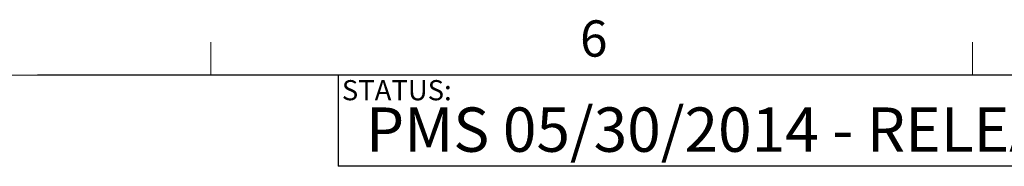
# Model space of a CAD drawing. Units: inches. Extents: x 0.5 to 16.5, y 0.2 to 10.8.
# Drawn here: x 10 to 12.5, y 10.4 to 10.8 of the extents above; entities that cross this region are included whole.
import ezdxf

# ---------------------------------------------------------------- set-up
doc = ezdxf.new("R2010")
doc.units = ezdxf.units.IN
doc.header["$MEASUREMENT"] = 0
doc.layers.add('LAYER_1', color=5, linetype='Continuous')
doc.layers.add('SLD-0', color=179, linetype='Continuous')
doc.styles.add('SLDTEXTSTYLE0', font='TXT', dxfattribs={"width": 0.75})

msp = doc.modelspace()

# ---------------------------------------------------------------- linework, layer by layer
at = {"color": 7, "linetype": 'Continuous', "lineweight": 0}
for p, q in [((10.4698, 10.6421), (10.4698, 10.7269)), ((12.4385, 10.6421), (12.4385, 10.7269)), ((0.6263, 10.6421), (16.3763, 10.6421))]:
    msp.add_line(p, q, dxfattribs=at)
at = {"layer": 'LAYER_1'}
for q in [(10.0219, 10.6421), (10.7986, 10.4065)]:
    msp.add_line((10.7986, 10.6421), q, dxfattribs=at)
at = {"layer": 'SLD-0'}
for p, q in [((16.3763, 10.6421), (10.7986, 10.6421)), ((10.7986, 10.6421), (10.7986, 10.4065)), ((16.3763, 10.4065), (10.7986, 10.4065))]:
    msp.add_line(p, q, dxfattribs=at)

# ---------------------------------------------------------------- texts
at = {"color": 7, "linetype": 'Continuous', "lineweight": 0, "insert": (11.4242, 10.7835), "char_height": 0.0937, "attachment_point": 1, "style": 'SLDTEXTSTYLE0'}
msp.add_mtext('6', dxfattribs=at)
at = {"layer": 'LAYER_1', "insert": (10.8706, 10.5585), "char_height": 0.114583, "attachment_point": 1, "style": 'SLDTEXTSTYLE0'}
msp.add_mtext('PMS 05/30/2014 - RELEASED ON ECO: 500010089', dxfattribs=at)
at = {"layer": 'SLD-0', "insert": (10.8084, 10.6291), "char_height": 0.05208, "attachment_point": 1, "style": 'SLDTEXTSTYLE0'}
msp.add_mtext('STATUS:', dxfattribs=at)

doc.saveas('drawing.dxf')
